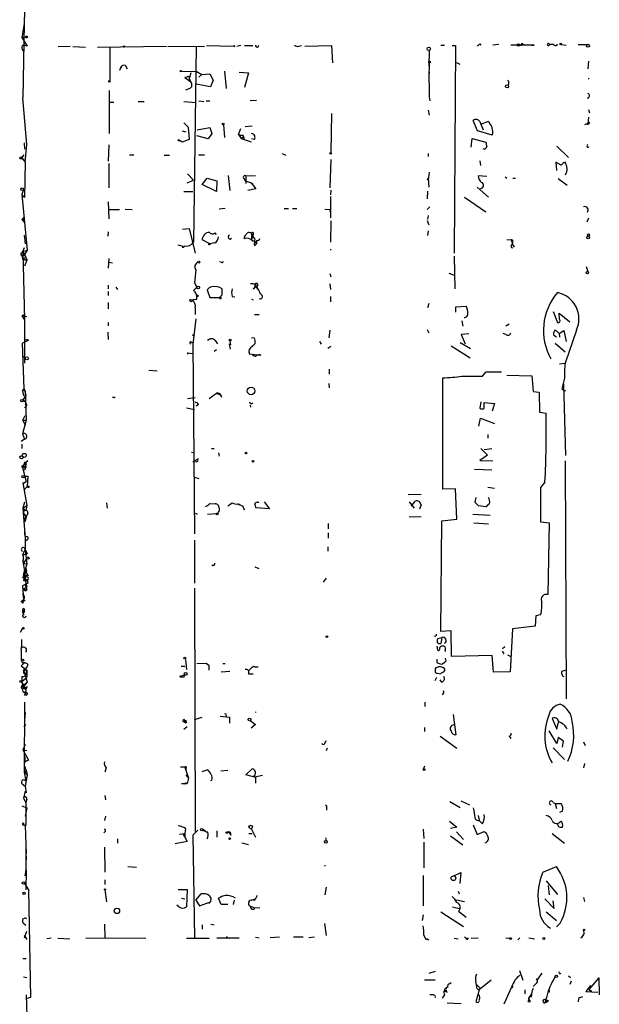
# Model space of a CAD drawing. Extents: x 5 to 43043, y 0 to 43374.
# Drawn here: x 13 to 103, y 42749 to 42903 of the extents above; entities that cross this region are included whole.
import ezdxf

# ---------------------------------------------------------------- set-up
doc = ezdxf.new("R2010")
doc.units = 0
doc.header["$MEASUREMENT"] = 0
doc.layers.add('MAIN', color=5, linetype='CONTINUOUS')

msp = doc.modelspace()

# ---------------------------------------------------------------- linework, layer by layer
at = {"layer": 'MAIN'}
for p, q in [((13.6313, 42912.0947), (13.2927, 42902.2734)), ((13.2927, 42902.2734), (12.954, 42900.1567)), ((13.2927, 42902.2734), (13.1233, 42890.7587)), ((12.954, 42900.1567), (13.5467, 42900.2414)), ((12.954, 42900.1567), (13.8007, 42898.802)), ((78.232, 42898.9714), (78.8247, 42898.9714)), ((84.328, 42899.1407), (84.4973, 42898.9714)), ((87.2913, 42899.056), (86.36, 42898.9714)), ((92.7947, 42898.9714), (89.154, 42898.9714)), ((90.5087, 42898.9714), (90.7627, 42898.9714)), ((92.456, 42898.9714), (92.7947, 42898.9714)), ((97.028, 42899.056), (97.79, 42898.9714)), ((99.6527, 42899.056), (101.092, 42899.056)), ((13.1233, 42898.1247), (13.3773, 42898.1247)), ((18.6267, 42898.7174), (20.4893, 42898.802)), ((20.9127, 42898.7174), (22.86, 42898.6327)), ((24.7227, 42898.6327), (35.4753, 42898.802)), ((26.67, 42898.548), (26.67, 42893.3834)), ((35.7293, 42898.7174), (41.402, 42898.802)), ((40.132, 42898.7174), (39.7087, 42868.2374)), ((41.7407, 42898.8867), (45.974, 42898.802)), ((47.0747, 42898.8867), (46.482, 42898.7174)), ((47.6673, 42898.8867), (48.9373, 42898.8867)), ((56.134, 42898.802), (56.5573, 42898.8867)), ((57.0653, 42898.802), (61.214, 42898.8867)), ((61.214, 42898.8867), (61.3833, 42896.1774)), ((76.454, 42898.1247), (76.3693, 42895.6694)), ((76.454, 42898.1247), (76.454, 42897.4474)), ((80.01, 42898.8867), (80.518, 42898.8867)), ((80.518, 42898.8867), (80.3487, 42866.544)), ((76.454, 42896.0927), (76.3693, 42893.8914)), ((80.6873, 42896.262), (81.1953, 42896.008)), ((101.2613, 42896.4314), (101.1767, 42895.246)), ((29.0407, 42895.8387), (29.3793, 42895.246)), ((37.846, 42894.992), (37.592, 42894.8227)), ((37.592, 42894.8227), (40.132, 42894.9074)), ((39.2853, 42894.6534), (39.0313, 42893.722)), ((40.132, 42894.9074), (40.9787, 42894.3994)), ((40.9787, 42894.3994), (40.5553, 42893.976)), ((40.9787, 42894.3994), (42.2487, 42894.484)), ((42.2487, 42894.484), (42.7567, 42893.468)), ((44.5347, 42894.9074), (44.7887, 42892.198)), ((46.8207, 42894.738), (48.26, 42894.6534)), ((48.26, 42894.6534), (47.6673, 42892.3674)), ((38.6927, 42893.976), (38.354, 42893.8914)), ((38.354, 42893.8914), (39.2853, 42893.214)), ((39.0313, 42893.722), (39.2853, 42893.214)), ((42.3333, 42892.452), (40.132, 42892.8754)), ((42.7567, 42893.468), (42.3333, 42892.452)), ((101.2613, 42893.8067), (101.2613, 42893.6374)), ((26.5853, 42891.8594), (26.5853, 42885.1707)), ((39.116, 42892.198), (38.4387, 42891.944)), ((76.454, 42892.6214), (76.454, 42891.944)), ((13.716, 42883.4774), (13.1233, 42890.7587)), ((26.67, 42890.0814), (27.2627, 42890.0814)), ((31.0727, 42890.166), (32.004, 42890.166)), ((38.1847, 42890.166), (40.0473, 42889.9967)), ((40.5553, 42890.2507), (41.3173, 42890.166)), ((41.656, 42890.2507), (42.2487, 42890.2507)), ((49.53, 42890.3354), (48.514, 42890.2507)), ((101.092, 42890.674), (101.346, 42890.7587)), ((61.214, 42888.3034), (61.1293, 42882.2074)), ((76.2847, 42888.8114), (76.454, 42888.0494)), ((101.2613, 42888.896), (101.4307, 42888.388)), ((38.1847, 42886.864), (38.862, 42886.1867)), ((83.9893, 42885.594), (83.312, 42887.2027)), ((84.328, 42887.0334), (84.4973, 42886.61)), ((84.4973, 42886.61), (85.598, 42887.0334)), ((101.092, 42886.61), (101.1767, 42886.864)), ((101.2613, 42887.7107), (101.1767, 42886.5254)), ((37.9307, 42885.594), (38.5233, 42885.4247)), ((38.862, 42886.1867), (39.0313, 42884.2394)), ((40.3013, 42885.7634), (42.2487, 42886.102)), ((42.5873, 42885.1707), (41.9947, 42884.324)), ((42.2487, 42886.102), (42.5873, 42885.1707)), ((44.3653, 42886.5254), (44.5347, 42884.578)), ((46.736, 42885.0014), (47.0747, 42885.9327)), ((47.752, 42886.2714), (48.8527, 42886.356)), ((86.2753, 42884.9167), (83.9893, 42885.594)), ((84.4973, 42886.61), (84.836, 42885.7634)), ((13.2927, 42883.7314), (13.3773, 42882.7154)), ((37.592, 42883.9854), (37.2533, 42884.07)), ((39.0313, 42884.2394), (37.9307, 42883.816)), ((41.9947, 42884.324), (40.2167, 42884.832)), ((46.736, 42885.0014), (47.1593, 42884.4087)), ((47.1593, 42884.4087), (47.498, 42884.6627)), ((47.1593, 42884.4087), (48.6833, 42883.9007)), ((47.3287, 42884.9167), (47.498, 42884.6627)), ((47.498, 42884.6627), (47.5827, 42884.2394)), ((49.1913, 42884.2394), (48.768, 42884.324)), ((82.9733, 42883.054), (83.1427, 42884.4087)), ((83.1427, 42884.4087), (85.2593, 42883.816)), ((13.462, 42880.6834), (13.716, 42883.4774)), ((26.5007, 42883.3927), (26.416, 42880.8527)), ((85.0053, 42882.7154), (84.836, 42882.8)), ((96.3507, 42883.2234), (98.1287, 42881.4454)), ((12.954, 42881.3607), (13.2927, 42881.8687)), ((12.954, 42881.3607), (13.462, 42880.6834)), ((13.462, 42880.6834), (13.3773, 42875.18)), ((29.718, 42881.8687), (30.3953, 42881.8687)), ((35.1367, 42881.784), (35.9833, 42881.784)), ((40.4707, 42881.8687), (41.402, 42881.8687)), ((53.5093, 42882.038), (54.102, 42881.784)), ((61.1293, 42881.1067), (60.96, 42876.704)), ((76.2847, 42882.038), (76.2847, 42881.6147)), ((84.328, 42880.9374), (84.4127, 42880.1754)), ((97.028, 42880.26), (96.1813, 42880.6834)), ((96.1813, 42880.6834), (96.266, 42879.4134)), ((26.5007, 42880.514), (26.5007, 42876.704)), ((76.454, 42879.1594), (76.2847, 42877.8894)), ((38.6927, 42877.466), (39.7087, 42877.8894)), ((38.7773, 42878.9054), (39.7087, 42877.8894)), ((41.0633, 42877.212), (41.8253, 42878.228)), ((41.8253, 42878.228), (43.3493, 42877.8047)), ((43.3493, 42877.8047), (43.2647, 42876.1114)), ((45.1273, 42878.6514), (45.3813, 42876.2807)), ((47.5827, 42878.1434), (47.752, 42877.8047)), ((47.752, 42877.8047), (48.6833, 42877.466)), ((47.8367, 42878.5667), (49.3607, 42878.6514)), ((47.8367, 42878.5667), (47.8367, 42877.3814)), ((48.6833, 42877.466), (49.022, 42877.2967)), ((48.6833, 42877.466), (49.4453, 42876.5347)), ((76.2, 42877.974), (76.2847, 42878.228)), ((76.2847, 42878.228), (76.3693, 42876.7887)), ((85.4287, 42878.482), (84.074, 42878.5667)), ((88.3073, 42878.3974), (88.5613, 42878.228)), ((89.4927, 42878.228), (89.916, 42878.228)), ((96.52, 42878.1434), (97.9593, 42877.1274)), ((13.208, 42876.45), (12.954, 42875.688)), ((38.1847, 42876.1114), (39.624, 42876.1114)), ((43.2647, 42876.1114), (41.0633, 42877.212)), ((49.4453, 42876.5347), (48.1753, 42876.2807)), ((61.1293, 42876.3654), (61.0447, 42875.6034)), ((76.2, 42876.196), (76.1153, 42875.0107)), ((83.9047, 42876.7887), (85.6827, 42875.2647)), ((12.954, 42875.688), (13.3773, 42875.18)), ((12.954, 42875.688), (13.8007, 42866.9674)), ((26.416, 42874.5027), (26.5007, 42871.878)), ((61.0447, 42875.3494), (61.0447, 42872.0474)), ((81.9573, 42875.2647), (85.2593, 42872.9787)), ((26.5853, 42873.3174), (28.194, 42873.3174)), ((29.0407, 42873.402), (30.1413, 42873.3174)), ((44.6193, 42873.4867), (43.688, 42873.402)), ((53.848, 42873.4867), (54.5253, 42873.4867)), ((55.118, 42873.4867), (55.7953, 42873.4867)), ((60.198, 42873.402), (60.96, 42873.3174)), ((60.96, 42873.3174), (61.0447, 42872.64)), ((76.5387, 42873.7407), (76.1153, 42873.3174)), ((12.954, 42871.7934), (13.2927, 42872.132)), ((12.954, 42871.7934), (13.2927, 42872.132)), ((13.1233, 42871.624), (12.954, 42871.7934)), ((12.954, 42871.7934), (13.3773, 42871.2854)), ((61.1293, 42871.5394), (61.0447, 42868.2374)), ((76.1153, 42871.624), (76.3693, 42870.9467)), ((76.2847, 42872.386), (76.2, 42871.7934)), ((101.2613, 42871.9627), (101.0073, 42871.37)), ((26.416, 42869.846), (26.3313, 42869.1687)), ((38.0153, 42870.2694), (39.0313, 42870.354)), ((39.0313, 42870.354), (39.9627, 42866.544)), ((76.2847, 42870.0154), (76.2, 42869.2534)), ((13.2927, 42869.338), (13.462, 42867.9834)), ((42.2487, 42867.9834), (41.0633, 42868.576)), ((43.0953, 42869.7614), (43.18, 42869.4227)), ((45.6353, 42868.83), (45.3813, 42868.6607)), ((48.768, 42869.592), (48.768, 42868.6607)), ((48.9373, 42869.1687), (48.768, 42868.6607)), ((49.022, 42869.5074), (48.9373, 42869.1687)), ((49.53, 42868.4914), (49.53, 42867.9834)), ((88.5613, 42868.6607), (89.2387, 42868.576)), ((12.954, 42866.544), (13.1233, 42866.798)), ((13.1233, 42866.798), (13.3773, 42867.3907)), ((13.1233, 42866.798), (13.8007, 42866.9674)), ((13.1233, 42866.798), (13.5467, 42865.9514)), ((13.1233, 42866.798), (13.3773, 42856.13)), ((13.8007, 42866.9674), (13.3773, 42866.29)), ((37.2533, 42867.814), (37.9307, 42867.6447)), ((43.0107, 42868.1527), (42.2487, 42867.9834)), ((49.1913, 42867.6447), (49.53, 42867.9834)), ((61.0447, 42867.1367), (61.0447, 42866.9674)), ((89.2387, 42867.6447), (89.408, 42867.8987)), ((89.408, 42868.2374), (89.408, 42867.8987)), ((13.0387, 42866.1207), (13.3773, 42866.29)), ((13.1233, 42865.528), (13.0387, 42866.1207)), ((13.5467, 42865.9514), (13.1233, 42865.528)), ((13.1233, 42865.528), (13.716, 42865.4434)), ((13.3773, 42866.29), (13.716, 42865.4434)), ((13.716, 42865.4434), (13.3773, 42864.512)), ((13.716, 42865.6127), (13.716, 42865.4434)), ((26.5007, 42865.6974), (26.416, 42864.1734)), ((44.0267, 42865.1047), (43.7727, 42865.1894)), ((80.3487, 42866.036), (80.4333, 42860.956)), ((26.5007, 42865.1047), (27.0933, 42865.02)), ((40.0473, 42863.9194), (39.878, 42861.8874)), ((100.9227, 42864.4274), (101.1767, 42863.6654)), ((60.96, 42863.3267), (61.1293, 42862.8187)), ((79.502, 42863.4114), (80.3487, 42863.0727)), ((26.416, 42861.5487), (26.416, 42860.956)), ((27.6013, 42861.21), (27.8553, 42860.8714)), ((39.7087, 42860.702), (40.2167, 42861.21)), ((39.878, 42861.8874), (40.2167, 42861.21)), ((41.8253, 42860.7867), (42.2487, 42859.6014)), ((44.196, 42860.0247), (44.196, 42860.956)), ((49.276, 42861.718), (49.6147, 42860.956)), ((49.3607, 42861.6334), (49.4453, 42861.2947)), ((60.96, 42861.718), (61.0447, 42860.8714)), ((26.416, 42860.5327), (26.416, 42859.94)), ((39.0313, 42859.2627), (40.2167, 42859.3474)), ((39.4547, 42859.178), (39.0313, 42859.2627)), ((39.878, 42860.5327), (40.2167, 42859.94)), ((40.2167, 42859.3474), (40.2167, 42859.94)), ((42.2487, 42859.6014), (43.7727, 42859.6014)), ((44.196, 42860.0247), (43.7727, 42859.6014)), ((43.8573, 42859.686), (44.196, 42860.0247)), ((45.72, 42859.7707), (46.1433, 42859.686)), ((48.768, 42859.3474), (49.022, 42859.2627)), ((61.0447, 42859.7707), (61.0447, 42858.924)), ((26.416, 42858.8394), (26.416, 42857.8234)), ((39.9627, 42857.9927), (39.9627, 42856.9767)), ((76.3693, 42858.67), (76.2, 42857.9927)), ((80.6027, 42858.162), (82.2113, 42858.2467)), ((80.6027, 42857.3154), (80.6027, 42858.162)), ((13.3773, 42856.9767), (12.954, 42856.7227)), ((12.954, 42856.7227), (13.716, 42856.638)), ((12.954, 42856.7227), (13.3773, 42856.13)), ((13.3773, 42856.9767), (13.3773, 42852.828)), ((40.0473, 42856.2994), (39.624, 42852.32)), ((49.1913, 42856.9767), (49.9533, 42856.9767)), ((81.534, 42855.9607), (81.7033, 42855.114)), ((95.758, 42857.4), (96.4353, 42855.7067)), ((96.774, 42856.2147), (96.6893, 42857.146)), ((96.6893, 42857.146), (98.3827, 42855.7914)), ((26.416, 42855.7067), (26.416, 42855.1987)), ((60.96, 42854.5214), (60.7907, 42853.336)), ((76.1153, 42854.606), (76.3693, 42854.098)), ((88.9, 42855.4527), (88.392, 42855.114)), ((96.6893, 42854.0134), (97.4513, 42854.4367)), ((97.4513, 42854.4367), (97.79, 42852.7434)), ((99.3987, 42854.5214), (97.6207, 42849.3567)), ((26.3313, 42854.1827), (26.416, 42853.082)), ((39.5393, 42853.844), (39.878, 42853.59)), ((42.3333, 42853.1667), (41.91, 42852.9127)), ((43.0953, 42852.9127), (43.434, 42852.4047)), ((49.276, 42852.9127), (49.276, 42852.4047)), ((82.6347, 42853.9287), (81.4493, 42853.844)), ((81.4493, 42853.844), (82.042, 42852.4047)), ((88.392, 42853.844), (87.9687, 42854.0134)), ((96.266, 42853.4207), (95.8427, 42853.6747)), ((96.6893, 42854.0134), (96.774, 42853.4207)), ((13.2927, 42845.3774), (13.0387, 42852.4894)), ((13.3773, 42852.828), (13.3773, 42849.3567)), ((39.37, 42852.6587), (39.624, 42852.574)), ((39.624, 42852.32), (39.878, 42822.7714)), ((42.926, 42851.2194), (43.2647, 42851.4734)), ((45.466, 42851.558), (45.2967, 42852.4047)), ((45.2967, 42852.4047), (45.466, 42852.2354)), ((45.3813, 42852.828), (45.466, 42852.2354)), ((49.276, 42852.4047), (48.768, 42851.8967)), ((48.8527, 42851.9814), (49.276, 42852.4047)), ((59.3513, 42852.7434), (59.6053, 42852.32)), ((61.1293, 42851.9814), (60.6213, 42851.6427)), ((79.8407, 42852.066), (82.804, 42850.2034)), ((81.28, 42852.574), (82.8887, 42851.6427)), ((96.0967, 42852.4894), (97.6207, 42851.1347)), ((13.0387, 42850.4574), (13.5467, 42850.288)), ((13.0387, 42850.4574), (13.5467, 42850.288)), ((38.6927, 42850.9654), (39.624, 42850.8807)), ((38.6927, 42850.9654), (38.862, 42850.796)), ((38.6927, 42850.9654), (38.862, 42850.796)), ((48.8527, 42850.7114), (48.4293, 42850.796)), ((50.1227, 42850.542), (48.8527, 42850.7114)), ((50.038, 42850.7114), (50.1227, 42850.542)), ((60.8753, 42848.4254), (60.8753, 42847.6634)), ((96.774, 42849.272), (97.6207, 42849.3567)), ((32.766, 42848.256), (34.036, 42848.1714)), ((78.5707, 42829.714), (78.5707, 42847.0707)), ((84.7513, 42847.3247), (85.344, 42848.002)), ((85.344, 42848.002), (87.7147, 42848.002)), ((88.5613, 42847.494), (92.456, 42847.4094)), ((92.456, 42847.4094), (92.6253, 42844.954)), ((13.2927, 42845.3774), (13.0387, 42845.0387)), ((13.0387, 42845.0387), (13.2927, 42845.3774)), ((13.2927, 42845.3774), (13.5467, 42844.3614)), ((60.7907, 42846.224), (60.8753, 42845.5467)), ((97.1127, 42845.2927), (97.7053, 42845.0387)), ((97.3667, 42846.1394), (97.7053, 42834.9634)), ((13.0387, 42845.0387), (13.208, 42844.2767)), ((13.5467, 42844.3614), (13.1233, 42843.5994)), ((13.462, 42845.0387), (13.6313, 42840.4667)), ((38.7773, 42843.8534), (39.9627, 42844.0227)), ((42.164, 42843.8534), (43.2647, 42844.7)), ((43.2647, 42844.7), (43.942, 42844.3614)), ((44.1113, 42844.0227), (43.942, 42844.3614)), ((92.6253, 42844.954), (93.5567, 42844.8694)), ((93.5567, 42844.8694), (93.6413, 42841.7367)), ((13.1233, 42843.5994), (13.3773, 42843.5147)), ((13.1233, 42843.5994), (13.3773, 42843.5147)), ((13.716, 42842.8374), (13.3773, 42842.414)), ((38.608, 42842.414), (39.878, 42842.16)), ((40.4707, 42842.922), (40.132, 42842.668)), ((48.514, 42842.8374), (48.5987, 42842.4987)), ((84.4973, 42843.3454), (84.328, 42842.3294)), ((85.0053, 42842.3294), (85.0053, 42843.2607)), ((85.0053, 42843.2607), (86.614, 42843.0914)), ((86.614, 42843.0914), (86.2753, 42841.906)), ((13.1233, 42840.4667), (13.462, 42841.2287)), ((84.1587, 42839.5354), (84.4127, 42840.8054)), ((84.4127, 42840.8054), (86.614, 42839.9587)), ((93.6413, 42841.7367), (94.6573, 42841.5674)), ((13.6313, 42840.4667), (13.0387, 42838.35)), ((13.1233, 42840.4667), (13.6313, 42840.4667)), ((13.1233, 42840.4667), (13.462, 42839.7047)), ((13.0387, 42838.35), (13.3773, 42837.5034)), ((85.598, 42838.2654), (85.598, 42837.6727)), ((13.3773, 42837.5034), (12.8693, 42837.1647)), ((12.954, 42836.7414), (12.954, 42836.064)), ((42.5027, 42836.064), (42.926, 42836.064)), ((84.4973, 42836.064), (85.5133, 42835.048)), ((85.0053, 42835.8947), (86.1907, 42836.064)), ((39.37, 42835.4714), (39.878, 42835.3867)), ((43.6033, 42835.3867), (43.688, 42834.8787)), ((85.5133, 42835.048), (84.328, 42834.2014)), ((13.2927, 42833.6934), (13.0387, 42833.1007)), ((13.0387, 42833.1007), (13.462, 42833.27)), ((13.0387, 42833.1007), (13.6313, 42830.8994)), ((13.1233, 42833.3547), (13.462, 42833.27)), ((13.8853, 42834.1167), (13.2927, 42833.6934)), ((13.462, 42833.27), (13.3773, 42832.6774)), ((13.5467, 42833.1007), (13.3773, 42832.6774)), ((13.6313, 42833.6934), (13.462, 42833.27)), ((40.4707, 42834.4554), (39.624, 42833.9474)), ((40.0473, 42834.032), (39.878, 42834.1167)), ((84.328, 42834.2014), (86.36, 42834.1167)), ((97.6207, 42834.1167), (97.79, 42797.0327)), ((13.2927, 42831.746), (13.8853, 42831.746)), ((13.8853, 42831.746), (13.8007, 42830.1374)), ((39.878, 42831.5767), (40.5553, 42831.4074)), ((83.4813, 42832.8467), (86.1907, 42832.762)), ((13.208, 42830.6454), (13.1233, 42830.73)), ((13.1233, 42830.73), (13.716, 42827.174)), ((13.208, 42830.6454), (13.6313, 42830.8994)), ((13.8007, 42830.1374), (13.2927, 42829.6294)), ((85.598, 42830.0527), (86.614, 42829.8834)), ((94.488, 42830.8147), (93.8107, 42829.968)), ((93.8107, 42829.968), (93.8107, 42824.634)), ((73.152, 42828.8674), (75.184, 42828.952)), ((80.518, 42829.7987), (78.5707, 42829.714)), ((80.772, 42825.0574), (80.518, 42829.7987)), ((83.7353, 42828.444), (83.566, 42827.682)), ((13.3773, 42827.682), (13.1233, 42826.7507)), ((13.1233, 42826.7507), (13.716, 42827.174)), ((13.716, 42827.174), (13.5467, 42826.412)), ((26.162, 42827.5974), (26.2467, 42826.7507)), ((42.2487, 42827.5127), (43.0953, 42827.428)), ((46.736, 42827.428), (46.99, 42827.2587)), ((47.4133, 42827.0894), (47.5827, 42826.4967)), ((51.562, 42826.666), (49.4453, 42826.8354)), ((49.6147, 42827.682), (49.8687, 42827.682)), ((50.7153, 42827.7667), (51.562, 42826.666)), ((73.3213, 42827.7667), (74.0833, 42826.7507)), ((73.66, 42827.0894), (74.2527, 42827.8514)), ((75.184, 42827.2587), (74.93, 42826.5814)), ((84.074, 42827.174), (85.344, 42827.0047)), ((13.1233, 42826.7507), (13.5467, 42826.412)), ((13.1233, 42826.7507), (13.5467, 42826.412)), ((13.1233, 42826.7507), (13.462, 42822.0094)), ((13.208, 42825.9887), (13.6313, 42825.396)), ((13.2927, 42824.9727), (13.6313, 42825.396)), ((13.6313, 42825.396), (13.462, 42824.7187)), ((13.8853, 42825.9887), (13.6313, 42825.396)), ((39.9627, 42825.9887), (40.3013, 42825.8194)), ((41.91, 42825.8194), (43.2647, 42825.904)), ((73.3213, 42825.396), (75.184, 42825.4807)), ((83.2273, 42825.8194), (85.9367, 42825.65)), ((13.2927, 42824.9727), (13.462, 42824.7187)), ((13.2927, 42824.634), (13.462, 42824.7187)), ((60.706, 42824.38), (60.706, 42823.5334)), ((78.232, 42807.5314), (78.4013, 42824.8034)), ((78.4013, 42824.8034), (80.772, 42825.0574)), ((83.3967, 42824.4647), (85.6827, 42824.2954)), ((93.8107, 42824.634), (95.1653, 42824.4647)), ((95.1653, 42824.4647), (94.9113, 42813.2887)), ((13.3773, 42823.7027), (13.3773, 42822.602)), ((60.706, 42822.9407), (60.706, 42822.094)), ((13.462, 42822.0094), (13.462, 42820.316)), ((13.8007, 42821.84), (13.462, 42821.586)), ((39.878, 42821.7554), (39.878, 42815.0667)), ((60.6213, 42820.7394), (60.6213, 42820.062)), ((13.1233, 42819.4694), (13.462, 42820.316)), ((13.1233, 42819.4694), (13.8007, 42819.6387)), ((13.462, 42820.316), (13.8007, 42819.6387)), ((13.462, 42820.316), (13.716, 42818.03)), ((13.716, 42818.9614), (13.208, 42818.1994)), ((13.208, 42818.1994), (13.716, 42818.03)), ((13.716, 42818.03), (13.208, 42816.506)), ((49.276, 42817.6067), (49.8687, 42817.3527)), ((13.3773, 42817.1834), (13.1233, 42815.9134)), ((13.6313, 42817.3527), (13.208, 42815.49)), ((13.208, 42816.506), (13.6313, 42816.8447)), ((13.208, 42816.506), (13.716, 42814.474)), ((13.2927, 42817.268), (13.6313, 42817.3527)), ((13.462, 42817.014), (13.3773, 42817.1834)), ((13.8853, 42815.0667), (13.0387, 42814.6434)), ((13.0387, 42814.6434), (13.208, 42812.5267)), ((13.208, 42815.49), (13.8007, 42815.49)), ((13.462, 42814.8127), (13.716, 42814.0507)), ((13.8007, 42815.5747), (13.8853, 42815.0667)), ((59.944, 42815.236), (60.452, 42815.8287)), ((13.208, 42814.1354), (13.716, 42814.474)), ((13.208, 42814.1354), (13.716, 42814.0507)), ((13.462, 42813.8814), (13.716, 42814.0507)), ((39.878, 42814.3047), (39.9627, 42776.374)), ((12.8693, 42812.188), (13.208, 42812.5267)), ((13.1233, 42811.934), (12.8693, 42812.188)), ((13.208, 42812.5267), (13.462, 42812.2727)), ((13.1233, 42810.918), (13.3773, 42810.8334)), ((13.1233, 42810.4947), (13.1233, 42810.918)), ((13.1233, 42810.918), (13.208, 42810.0714)), ((13.1233, 42810.4947), (13.208, 42810.0714)), ((13.1233, 42810.41), (13.208, 42810.0714)), ((13.2927, 42811.0874), (13.3773, 42810.8334)), ((93.0487, 42809.9867), (92.964, 42808.378)), ((93.8107, 42810.156), (93.0487, 42809.9867)), ((92.964, 42808.378), (89.408, 42807.9547)), ((13.0387, 42808.0394), (12.7, 42807.362)), ((79.8407, 42807.616), (78.232, 42807.5314)), ((79.9253, 42803.6367), (79.8407, 42807.616)), ((89.408, 42807.9547), (89.0693, 42801.266)), ((77.8087, 42806.4307), (78.4013, 42806.6)), ((78.4013, 42806.6), (78.232, 42805.6687)), ((77.6393, 42805.2454), (77.724, 42804.6527)), ((78.9093, 42804.568), (78.9093, 42804.3987)), ((86.2753, 42803.806), (79.9253, 42803.6367)), ((86.4447, 42801.1814), (86.2753, 42803.806)), ((87.7993, 42804.4834), (88.0533, 42804.06)), ((88.2227, 42805.1607), (87.884, 42804.822)), ((88.646, 42803.8907), (89.154, 42803.6367)), ((12.8693, 42803.1287), (13.0387, 42802.6207)), ((13.2927, 42802.6207), (12.8693, 42802.1974)), ((38.4387, 42803.1287), (38.608, 42801.6047)), ((40.2167, 42802.536), (41.656, 42802.6207)), ((41.656, 42802.6207), (42.0793, 42802.282)), ((41.656, 42802.6207), (42.0793, 42802.282)), ((42.0793, 42802.282), (42.0793, 42801.52)), ((44.2807, 42802.536), (44.6193, 42802.536)), ((77.6393, 42803.2134), (77.6393, 42802.7054)), ((79.0787, 42802.9594), (78.994, 42803.3827)), ((12.8693, 42802.1974), (13.716, 42801.52)), ((13.208, 42801.012), (13.716, 42801.0967)), ((13.2927, 42801.266), (13.8007, 42799.6574)), ((13.5467, 42801.52), (13.716, 42801.0967)), ((13.716, 42801.52), (13.716, 42801.0967)), ((37.592, 42800.5887), (38.354, 42800.758)), ((37.7613, 42802.1127), (38.354, 42802.1127)), ((44.0267, 42801.266), (45.3813, 42801.3507)), ((48.26, 42800.9274), (49.022, 42800.9274)), ((48.5987, 42801.6894), (48.3447, 42801.4354)), ((48.5987, 42801.6894), (48.3447, 42801.4354)), ((49.276, 42802.028), (49.784, 42802.028)), ((77.724, 42801.012), (78.232, 42800.9274)), ((89.0693, 42801.266), (86.4447, 42801.1814)), ((97.1127, 42801.3507), (97.7053, 42801.52)), ((12.954, 42800.504), (12.954, 42799.742)), ((12.954, 42799.742), (13.5467, 42800.25)), ((13.208, 42799.234), (12.954, 42799.742)), ((13.8007, 42799.6574), (12.954, 42798.6414)), ((13.208, 42799.1494), (13.5467, 42799.488)), ((13.716, 42800.4194), (13.3773, 42800.5887)), ((37.592, 42800.5887), (37.6767, 42800.4194)), ((37.592, 42800.5887), (37.6767, 42800.4194)), ((38.1847, 42800.4194), (37.6767, 42800.4194)), ((77.3853, 42799.9114), (77.6393, 42800.4194)), ((78.4013, 42799.6574), (78.1473, 42799.996)), ((12.954, 42798.6414), (13.3773, 42798.726)), ((13.8007, 42798.8954), (13.3773, 42798.726)), ((13.462, 42798.1334), (13.3773, 42797.6254)), ((13.462, 42798.0487), (13.3773, 42797.6254)), ((13.6313, 42797.6254), (13.3773, 42797.6254)), ((13.462, 42798.1334), (13.8007, 42797.964)), ((13.6313, 42797.964), (13.8007, 42797.964)), ((13.3773, 42796.5247), (13.2927, 42785.6027)), ((75.7767, 42796.5247), (75.7767, 42795.8474)), ((13.462, 42794.916), (13.3773, 42793.7307)), ((80.1793, 42794.5774), (80.6027, 42791.4447)), ((13.2927, 42792.63), (13.5467, 42793.0534)), ((38.1847, 42793.4767), (38.354, 42793.5614)), ((38.1847, 42793.4767), (38.5233, 42793.3074)), ((38.354, 42793.5614), (38.5233, 42793.3074)), ((39.878, 42793.8154), (41.0633, 42794.154)), ((43.8573, 42794.3234), (45.2967, 42794.154)), ((44.7887, 42794.408), (44.704, 42794.2387)), ((45.2967, 42794.154), (45.2967, 42793.2227)), ((48.514, 42793.646), (49.3607, 42793.0534)), ((49.3607, 42793.0534), (48.6833, 42792.4607)), ((95.5887, 42793.9847), (96.3507, 42792.2914)), ((96.3507, 42792.2914), (96.6047, 42793.392)), ((38.1847, 42792.2914), (38.6927, 42792.7147)), ((75.692, 42792.5454), (75.692, 42791.9527)), ((96.3507, 42790.09), (95.1653, 42792.0374)), ((60.198, 42790.09), (60.3673, 42790.5134)), ((78.1473, 42791.1907), (80.772, 42789.328)), ((88.9, 42791.1907), (89.154, 42790.852)), ((96.52, 42791.0214), (96.3507, 42790.09)), ((97.3667, 42790.4287), (96.52, 42791.0214)), ((97.1973, 42789.4974), (97.3667, 42790.4287)), ((100.4993, 42790.344), (100.7533, 42789.7514)), ((13.462, 42789.9207), (13.1233, 42789.074)), ((13.1233, 42789.074), (13.716, 42788.9894)), ((13.1233, 42789.074), (13.97, 42787.4654)), ((60.5367, 42789.328), (60.3673, 42788.9047)), ((95.758, 42789.4127), (97.536, 42787.55)), ((13.462, 42787.2114), (13.462, 42787.9734)), ((13.97, 42787.4654), (13.6313, 42787.296)), ((100.6687, 42786.9574), (100.4993, 42786.28)), ((13.2927, 42785.6027), (13.6313, 42785.8567)), ((13.462, 42785.518), (13.2927, 42785.6027)), ((13.2927, 42785.6027), (13.8007, 42785.1794)), ((13.2927, 42785.6027), (13.5467, 42784.248)), ((13.3773, 42786.534), (13.6313, 42785.8567)), ((13.6313, 42785.8567), (13.8007, 42785.1794)), ((26.0773, 42786.28), (25.908, 42785.6027)), ((38.1, 42786.3647), (37.6767, 42786.3647)), ((38.354, 42786.3647), (38.9467, 42784.6714)), ((38.5233, 42786.1954), (38.5233, 42785.9414)), ((41.0633, 42785.6874), (41.8253, 42785.9414)), ((45.0427, 42785.8567), (43.942, 42785.772)), ((47.8367, 42785.1794), (48.8527, 42786.1107)), ((75.692, 42786.534), (75.5227, 42786.026)), ((13.8007, 42785.1794), (13.462, 42783.4014)), ((37.846, 42783.8247), (38.6927, 42783.8247)), ((38.5233, 42785.1794), (38.9467, 42784.6714)), ((38.9467, 42784.6714), (38.6927, 42783.8247)), ((42.5873, 42784.3327), (42.3333, 42784.248)), ((49.4453, 42784.756), (47.8367, 42785.1794)), ((50.4613, 42785.0947), (49.276, 42784.8407)), ((49.4453, 42783.9094), (49.4453, 42784.756)), ((13.0387, 42783.74), (13.462, 42783.4014)), ((13.462, 42782.6394), (13.208, 42781.5387)), ((13.462, 42783.4014), (13.6313, 42782.3854)), ((13.6313, 42782.3854), (13.462, 42782.6394)), ((13.208, 42781.5387), (13.5467, 42780.8614)), ((13.716, 42781.3694), (13.5467, 42780.8614)), ((13.5467, 42780.8614), (13.5467, 42777.3054)), ((25.908, 42781.962), (25.9927, 42781.2847)), ((79.6713, 42781.0307), (81.28, 42780.0994)), ((81.3647, 42781.1154), (82.7193, 42780.5227)), ((95.758, 42780.8614), (96.0967, 42780.692)), ((12.954, 42780.3534), (13.716, 42780.0147)), ((13.716, 42780.0147), (13.462, 42778.7447)), ((60.452, 42780.0994), (60.452, 42779.676)), ((96.0967, 42780.692), (96.266, 42779.93)), ((96.0967, 42780.692), (97.028, 42780.692)), ((97.1973, 42779.5067), (96.774, 42779.3374)), ((25.9927, 42778.7447), (25.8233, 42778.0674)), ((79.5867, 42777.9827), (80.772, 42777.0514)), ((84.074, 42778.8294), (84.2433, 42778.0674)), ((84.7513, 42777.5594), (84.2433, 42778.0674)), ((13.2927, 42777.39), (13.462, 42777.3054)), ((13.462, 42777.3054), (13.6313, 42772.9027)), ((25.908, 42776.2894), (25.7387, 42776.12)), ((38.4387, 42776.7974), (38.354, 42776.0354)), ((40.386, 42776.5434), (39.624, 42775.7814)), ((41.148, 42776.7127), (41.5713, 42776.4587)), ((43.3493, 42776.4587), (43.3493, 42775.4427)), ((45.212, 42776.2894), (44.704, 42776.2047)), ((45.5507, 42775.7814), (45.212, 42776.2894)), ((48.6833, 42776.7974), (49.3607, 42775.4427)), ((75.5227, 42776.7127), (75.6073, 42775.2734)), ((80.772, 42777.0514), (79.756, 42776.7974)), ((80.6873, 42776.2894), (81.788, 42775.104)), ((83.312, 42777.39), (83.9047, 42775.866)), ((83.9047, 42775.866), (85.0053, 42776.374)), ((27.8553, 42775.1887), (27.8553, 42774.5114)), ((38.6927, 42774.7654), (36.83, 42774.4267)), ((37.5073, 42775.9507), (38.354, 42776.0354)), ((38.1847, 42775.6967), (38.354, 42775.4427)), ((38.354, 42776.0354), (38.354, 42775.4427)), ((38.354, 42775.4427), (38.6927, 42774.7654)), ((39.624, 42775.7814), (39.878, 42759.7794)), ((48.3447, 42776.0354), (48.8527, 42776.0354)), ((60.2827, 42775.358), (60.3673, 42774.9347)), ((75.6073, 42774.6807), (75.6073, 42770.7014)), ((79.756, 42775.6967), (81.7033, 42774.2574)), ((95.5887, 42776.0354), (97.536, 42774.5114)), ((13.5467, 42773.1567), (13.6313, 42771.8867)), ((13.6313, 42770.3627), (13.6313, 42774.342)), ((25.8233, 42773.9187), (25.908, 42770.024)), ((47.244, 42774.596), (48.26, 42774.342)), ((13.462, 42769.4314), (13.6313, 42770.3627)), ((13.6313, 42770.3627), (13.5467, 42767.23)), ((29.464, 42770.8707), (30.8187, 42770.786)), ((60.198, 42771.1247), (60.198, 42770.9554)), ((94.1493, 42770.024), (96.266, 42770.8707)), ((25.908, 42768.8387), (25.908, 42768.0767)), ((75.5227, 42769.516), (75.5227, 42764.7747)), ((80.264, 42769.4314), (81.3647, 42769.9394)), ((81.3647, 42769.9394), (81.1953, 42768.246)), ((94.6573, 42768.6694), (96.4353, 42766.5527)), ((13.3773, 42768.246), (13.6313, 42768.0767)), ((13.3773, 42768.246), (13.97, 42767.23)), ((13.97, 42767.23), (14.3087, 42750.466)), ((25.908, 42767.23), (26.162, 42765.3674)), ((37.338, 42767.3147), (38.6927, 42767.3147)), ((38.6927, 42767.3147), (38.608, 42764.6054)), ((60.3673, 42767.6534), (60.198, 42766.468)), ((80.9413, 42767.0607), (81.1107, 42766.6374)), ((94.996, 42767.9074), (95.1653, 42766.468)), ((37.846, 42765.96), (38.354, 42765.8754)), ((40.0473, 42765.6214), (40.894, 42766.6374)), ((40.0473, 42765.6214), (40.64, 42764.7747)), ((42.164, 42766.3834), (42.418, 42765.96)), ((42.418, 42765.96), (42.3333, 42765.3674)), ((44.0267, 42764.944), (43.6033, 42765.96)), ((46.0587, 42765.6214), (45.8893, 42764.944)), ((48.6833, 42765.6214), (49.3607, 42765.8754)), ((49.276, 42765.6214), (49.022, 42765.6214)), ((49.6147, 42766.3834), (49.3607, 42765.8754)), ((75.5227, 42766.6374), (75.5227, 42766.2987)), ((75.5227, 42766.6374), (75.5227, 42766.2987)), ((80.6873, 42765.706), (81.9573, 42765.452)), ((94.488, 42765.8754), (95.9273, 42764.3514)), ((95.9273, 42764.3514), (95.758, 42765.5367)), ((100.4993, 42766.0447), (100.6687, 42765.452)), ((37.4227, 42764.6054), (37.084, 42764.8594)), ((40.64, 42764.7747), (42.3333, 42765.3674)), ((42.3333, 42765.3674), (42.0793, 42765.1134)), ((45.0427, 42764.944), (44.0267, 42764.944)), ((48.5987, 42764.69), (49.1067, 42764.5207)), ((49.276, 42764.5207), (50.038, 42764.436)), ((80.0947, 42764.6054), (81.1107, 42764.3514)), ((81.026, 42763.928), (82.2113, 42762.9967)), ((75.5227, 42763.3354), (75.3533, 42762.4887)), ((78.232, 42763.8434), (81.788, 42761.5574)), ((94.6573, 42763.8434), (96.266, 42762.4887)), ((13.208, 42762.0654), (13.5467, 42761.7267)), ((13.3773, 42759.7794), (13.716, 42760.7954)), ((25.8233, 42761.896), (25.908, 42759.6947)), ((41.0633, 42761.8114), (41.0633, 42761.134)), ((42.418, 42761.896), (42.926, 42761.8114)), ((60.1133, 42761.9807), (60.3673, 42760.118)), ((96.8587, 42762.0654), (96.266, 42761.4727)), ((13.2927, 42760.2027), (13.716, 42759.5254)), ((17.526, 42759.6947), (16.8487, 42759.61)), ((18.542, 42759.6947), (20.4047, 42759.61)), ((22.9447, 42759.7794), (32.258, 42759.6947)), ((38.608, 42759.6947), (42.164, 42759.6947)), ((43.3493, 42759.7794), (46.8207, 42759.7794)), ((45.0427, 42759.7794), (45.2967, 42759.6947)), ((49.3607, 42759.864), (49.9533, 42759.7794)), ((53.086, 42759.864), (51.6467, 42759.7794)), ((56.8113, 42759.864), (55.2873, 42759.864)), ((58.5893, 42759.864), (57.658, 42759.7794)), ((75.6073, 42760.2027), (75.8613, 42759.61)), ((75.8613, 42759.61), (76.3693, 42759.4407)), ((76.2, 42759.61), (76.2, 42759.4407)), ((80.3487, 42759.6947), (80.9413, 42759.61)), ((82.3807, 42759.4407), (82.55, 42759.7794)), ((82.9733, 42759.6947), (84.074, 42759.7794)), ((88.392, 42759.7794), (88.9847, 42759.6947)), ((90.5933, 42759.7794), (90.2547, 42759.4407)), ((91.948, 42759.7794), (92.8793, 42759.61)), ((100.076, 42759.7794), (100.2453, 42759.9487)), ((100.076, 42759.7794), (100.2453, 42759.9487)), ((13.1233, 42756.562), (13.6313, 42756.562)), ((90.5087, 42754.6994), (91.0167, 42753.1754)), ((13.208, 42753.6834), (13.716, 42753.5987)), ((77.3853, 42753.1754), (75.692, 42753.1754)), ((77.3853, 42754.53), (76.3693, 42754.1914)), ((86.106, 42753.1754), (84.2433, 42751.6514)), ((93.1333, 42753.3447), (93.3027, 42753.3447)), ((93.3027, 42753.3447), (93.218, 42752.752)), ((93.98, 42754.276), (93.3027, 42753.3447)), ((98.1287, 42753.8527), (98.4673, 42753.5987)), ((102.87, 42753.514), (101.346, 42751.736)), ((102.7007, 42753.26), (102.87, 42753.514)), ((102.87, 42753.514), (102.9547, 42750.8894)), ((78.9093, 42751.3974), (79.0787, 42751.6514)), ((79.8407, 42752.752), (79.6713, 42752.5827)), ((84.2433, 42751.6514), (83.7353, 42749.7887)), ((83.82, 42752.498), (84.4973, 42751.8207)), ((83.9047, 42751.8207), (84.2433, 42751.6514)), ((89.3233, 42752.1594), (88.0533, 42749.45)), ((89.3233, 42752.3287), (89.3233, 42751.99)), ((89.4927, 42752.1594), (89.3233, 42751.99)), ((91.3553, 42751.6514), (91.3553, 42751.0587)), ((92.5407, 42751.5667), (92.71, 42751.9054)), ((93.218, 42752.752), (92.6253, 42752.1594)), ((98.552, 42753.006), (98.3827, 42752.498)), ((101.6, 42752.3287), (100.838, 42751.3974)), ((101.346, 42751.736), (101.6847, 42751.3127)), ((13.6313, 42750.8894), (14.3087, 42726.336)), ((14.3087, 42750.466), (13.716, 42750.2967)), ((77.3007, 42750.8047), (77.3853, 42750.466)), ((78.8247, 42750.8894), (78.486, 42750.3814)), ((79.248, 42751.3127), (78.9093, 42751.3974)), ((91.948, 42750.3814), (92.456, 42751.0587)), ((91.948, 42750.3814), (92.0327, 42750.0427)), ((91.948, 42750.3814), (92.0327, 42750.0427)), ((94.742, 42750.466), (94.488, 42749.6194)), ((94.5727, 42750.1274), (94.8267, 42749.7887)), ((94.996, 42750.0427), (94.8267, 42749.7887)), ((95.1653, 42751.3127), (94.996, 42751.3127)), ((99.7373, 42750.2967), (99.6527, 42749.7887)), ((100.838, 42751.3974), (102.7007, 42751.3127)), ((101.6847, 42751.5667), (101.6847, 42751.3127)), ((79.248, 42749.6194), (81.4493, 42749.5347)), ((94.488, 42749.6194), (94.8267, 42749.7887))]:
    msp.add_line(p, q, dxfattribs=at)
for centre, radius in [((13.6948, 42900.2203), 0.1496), ((90.3393, 42898.9714), 0.1693), ((96.9433, 42899.1407), 0.1197), ((101.2048, 42898.8585), 0.2275), ((28.8925, 42898.7174), 0.1058), ((46.0586, 42898.8021), 0.0846), ((76.3693, 42898.3788), 0.2677), ((76.4963, 42896.3044), 0.1338), ((26.5853, 42893.2987), 0.1197), ((88.5824, 42892.5156), 0.2413), ((44.3229, 42886.6524), 0.1338), ((101.3036, 42886.8218), 0.1338), ((61.087, 42882.0804), 0.1338), ((12.7846, 42881.3607), 0.1693), ((12.9963, 42876.4924), 0.2158), ((101.219, 42868.9571), 0.2158), ((101.2613, 42869.3381), 0.1693), ((42.1851, 42867.8987), 0.1058), ((40.5271, 42865.1047), 0.1411), ((101.092, 42863.4961), 0.1893), ((40.4283, 42861.1677), 0.2158), ((39.3417, 42859.0934), 0.1411), ((40.3013, 42859.8554), 0.1197), ((45.4024, 42852.9763), 0.1496), ((13.716, 42850.1188), 0.2394), ((48.6833, 42845.0387), 0.5986), ((12.9539, 42843.5147), 0.1893), ((12.8904, 42834.6882), 0.2413), ((13.3244, 42834.9952), 0.3085), ((47.8789, 42835.3444), 0.1338), ((48.9796, 42834.0744), 0.1338), ((13.1233, 42831.6755), 0.1834), ((13.9276, 42830.0951), 0.1338), ((43.3916, 42825.8618), 0.1338), ((13.8938, 42818.9699), 0.178), ((13.1797, 42808.0394), 0.1411), ((60.4943, 42806.7271), 0.1338), ((13.1051, 42803.0743), 0.1541), ((38.3539, 42803.3827), 0.1693), ((38.4809, 42800.9274), 0.2116), ((12.7846, 42799.7421), 0.1693), ((48.4293, 42793.8154), 0.1893), ((75.6496, 42785.9838), 0.1338), ((40.9786, 42776.6281), 0.1893), ((48.6127, 42777.0561), 0.2681), ((45.3389, 42775.2311), 0.1338), ((60.325, 42774.7443), 0.1951), ((13.2079, 42768.3307), 0.1893), ((80.2261, 42769.0623), 0.3673), ((25.9079, 42767.3147), 0.0846), ((13.2926, 42766.7221), 0.1693), ((27.7795, 42763.9744), 0.417), ((100.584, 42761.0071), 0.0946), ((89.1116, 42759.6524), 0.1338), ((94.2975, 42759.6736), 0.1496), ((96.2621, 42753.7565), 0.1809), ((92.0326, 42749.9016), 0.1411)]:
    msp.add_circle(centre, radius, dxfattribs=at)
for centre, radius, start, end in [((49.6147, 42898.9149), 0.2602, 167.459251, 12.540749), ((55.9224, 42899.3949), 0.6295, 222.282873, 289.640967), ((83.8624, 42899.4369), 0.5518, 274.396316, 327.536771), ((90.932, 42898.9926), 0.1706, 352.862488, 187.137512), ((95.0089, 42899.043), 0.172, 335.401669, 294.672773), ((95.3792, 42898.6732), 0.367, 125.652019, 144.426025), ((95.5463, 42898.1663), 0.8907, 64.674936, 115.325064), ((96.1511, 42899.1467), 0.2843, 218.071195, 358.790557), ((13.571, 42898.5601), 0.6245, 148.468229, 224.202024), ((13.2081, 42896.9406), 1.9535, 72.340474, 94.974822), ((29.0618, 42894.9709), 0.8681, 91.392836, 178.607164), ((81.4893, 42893.8067), 5.1207, 169.521318, 190.478682), ((38.862, 42893.8491), 0.2117, 323.103038, 143.14635), ((38.8398, 42892.7661), 0.6317, 295.928187, 45.153917), ((87.6927, 42891.9244), 11.2789, 175.163249, 188.53378), ((88.4025, 42893.0552), 0.4793, 313.224349, 59.464749), ((101.0391, 42891.0656), 0.3951, 277.693333, 69.620458), ((83.7565, 42886.7369), 0.6439, 27.420743, 133.659588), ((84.3803, 42885.477), 1.9762, 343.528484, 51.960999), ((48.7003, 42884.5781), 0.5965, 325.40144, 83.482652), ((100.9649, 42886.1448), 0.4823, 74.718831, 127.891655), ((37.1901, 42883.1815), 0.9752, 40.587913, 86.284406), ((47.1592, 42885.847), 0.9456, 243.413271, 280.325982), ((254.6924, 42925.8332), 174.5652, 193.927638, 194.156789), ((84.7089, 42883.4353), 0.7785, 292.378134, 337.605454), ((101.19, 42883.2181), 0.175, 94.356043, 333.025073), ((97.9594, 42879.5827), 1.1516, 107.103826, 143.975919), ((96.0589, 42879.64), 1.8783, 331.229834, 33.745906), ((47.7097, 42878.3551), 0.2468, 59.02828, 239.040224), ((76.1576, 42877.8468), 0.1341, 18.529563, 71.565051), ((85.542, 42878.6657), 1.4713, 183.858111, 229.271992), ((84.4456, 42877.0945), 0.4762, 266.038673, 73.353773), ((100.6886, 42873.2424), 0.533, 319.184177, 110.801365), ((140.2079, 42829.528), 133.8752, 161.443679, 161.672862), ((42.2205, 42868.6042), 1.1575, 88.604026, 181.395974), ((42.672, 42869.9871), 0.4797, 208.066164, 331.933836), ((42.6517, 42869.0353), 0.9528, 292.13417, 2.929668), ((45.4025, 42869.0417), 0.3146, 109.650149, 317.717737), ((48.2602, 42868.83), 0.6828, 119.760495, 187.11773), ((48.0483, 42867.7293), 1.1177, 37.306667, 114.618322), ((48.4081, 42869.1898), 0.5396, 48.176915, 154.432122), ((48.9162, 42869.6132), 0.1497, 315, 188.140927), ((50.4198, 42870.0074), 1.7032, 194.116199, 227.812752), ((48.973, 42867.8301), 0.5777, 15.388205, 93.542927), ((52.5359, 42867.9409), 3.3577, 166.137165, 185.060949), ((49.6147, 42868.9148), 0.4317, 258.687465, 348.671848), ((89.3234, 42868.4067), 0.1893, 296.551513, 116.578587), ((92.3845, 42869.1542), 3.1985, 190.414759, 211.659608), ((38.1, 42867.6235), 0.1706, 172.862488, 7.137512), ((38.5656, 42868.9693), 1.3573, 257.391068, 327.369522), ((89.408, 42867.56), 0.1893, 153.421413, 296.578587), ((88.971, 42867.3486), 0.7026, 10.398217, 51.536335), ((12.9964, 42866.3324), 0.2159, 101.33076, 281.299523), ((13.2925, 42866.4602), 0.9474, 259.712463, 296.551529), ((44.1537, 42865.274), 0.2116, 233.124688, 0), ((40.6908, 42864.3766), 0.7893, 112.715347, 215.393395), ((39.6242, 42860.4482), 0.2675, 18.414629, 71.585371), ((42.9687, 42859.8972), 1.4486, 105.265179, 142.119119), ((42.9759, 42859.1508), 2.1789, 55.945995, 100.2738), ((47.7511, 42860.3633), 2.1158, 163.732105, 196.265296), ((48.8105, 42860.1516), 1.5807, 69.629778, 97.700518), ((48.7679, 42861.464), 0.5681, 296.574073, 26.56054), ((52.11, 42857.5305), 4.6119, 125.294908, 132.033845), ((49.4828, 42861.5552), 0.2632, 261.808322, 141.788975), ((48.4003, 42859.9113), 1.7337, 6.560984, 52.933138), ((38.968, 42858.2679), 1.0321, 344.535025, 61.86318), ((43.8997, 42859.559), 0.1339, 161.537987, 108.462013), ((50.1093, 42859.7529), 0.3568, 244.074096, 87.847399), ((103.249, 42854.4785), 9.0032, 139.183274, 209.581249), ((95.5958, 42856.265), 4.1835, 335.368913, 78.42389), ((79.3158, 42856.9989), 3.1529, 2.674103, 23.313364), ((81.8825, 42857.058), 0.5894, 269.047265, 8.586523), ((96.5412, 42856.003), 0.3147, 250.332702, 42.282263), ((96.774, 42853.9288), 0.9653, 142.12814, 195.261365), ((94.9536, 42852.4048), 2.3665, 42.823523, 63.432783), ((17.1068, 42844.7754), 8.721, 111.080859, 117.805633), ((13.7019, 42852.6729), 0.3597, 41.810798, 154.46065), ((42.5026, 42852.3483), 0.8184, 43.598957, 136.396215), ((48.9797, 42853.0186), 0.3147, 340.332702, 132.282263), ((88.7071, 42854.1686), 0.4524, 225.850821, 351.022765), ((39.2642, 42852.5529), 0.1497, 45, 278.103038), ((49.2483, 42851.1718), 0.9011, 116.041817, 204.648131), ((49.5041, 42851.4129), 0.9573, 227.120783, 266.478547), ((50.0976, 42849.7539), 0.9594, 93.561805, 132.837328), ((111.2918, 42847.7056), 13.7704, 173.113569, 182.642616), ((77.0665, 42882.0325), 34.9941, 272.46358, 277.334638), ((83.1427, 43651.6239), 804.3008, 269.8854014, 270.1145916), ((130.9475, 42838.1768), 34.575, 165.093935, 168.123043), ((27.3201, 42844.2254), 0.2292, 188.377522, 329.027673), ((43.3777, 42843.9734), 0.7353, 3.844658, 98.839761), ((12.6574, 42842.6255), 1.0796, 11.3193, 64.434206), ((40.0304, 42842.812), 0.4538, 14.027058, 98.580088), ((48.7256, 42843.3877), 0.2993, 188.124688, 315), ((84.6667, 42842.9641), 0.7194, 241.913927, 298.079046), ((-69.3356, 42838.7718), 164.0167, 357.219264, 0.976631), ((13.2709, 42837.9518), 0.461, 283.348727, 120.24749), ((13.081, 42833.2277), 0.1339, 71.578587, 251.578587), ((13.462, 42833.7146), 0.1706, 352.862488, 187.137512), ((13.2221, 42833.3124), 0.3875, 326.88812, 79.502061), ((40.1743, 42834.2013), 0.2117, 233.124688, 0.027065), ((84.603, 42827.7667), 1.2746, 348.50493, 32.100208), ((40.8944, 42828.6129), 1.7448, 292.826486, 320.910442), ((43.1096, 42826.8496), 0.5786, 358.593643, 91.416257), ((43.1036, 42826.5391), 0.6552, 284.233485, 26.885726), ((-81.6305, 42996.6844), 211.6803, 306.756638, 306.985799), ((46.4398, 42828.7832), 1.3872, 238.741564, 282.329), ((131.6399, 43038.9085), 227.9505, 248.086337, 248.31552), ((49.5723, 42827.3857), 0.2993, 81.856362, 188.124688), ((-77.6467, 42784.7619), 133.8752, 18.317001, 18.54617), ((74.5052, 42827.2201), 0.6799, 3.254623, 111.799845), ((210.8199, 42954.4279), 179.6053, 224.885409, 225.114592), ((-41.4019, 42954.2587), 179.6054, 314.885386, 315.114569), ((13.5467, 42826.0734), 0.3491, 345.955794, 194.040224), ((97.9926, 42824.8033), 84.7001, 179.885408, 180.114524), ((13.7107, 42822.0835), 0.2595, 290.284809, 196.591391), ((13.1648, 42820.3315), 0.2975, 357.014533, 244.924941), ((11.6854, 42818.9614), 1.525, 340.542042, 19.457958), ((309.5578, 42860.2107), 299.3611, 188.018223, 188.247406), ((42.799, 42818.0724), 0.2467, 210.97172, 30.951809), ((-28.8614, 42985.3422), 174.5532, 283.917624, 284.146815), ((15.8464, 42818.1003), 2.6338, 200.372473, 224.567756), ((13.8127, 42815.9315), 0.357, 63.858397, 268.073738), ((13.589, 42816.9717), 0.1339, 288.421413, 161.578587), ((13.6312, 42815.7864), 0.3414, 299.763614, 60.228054), ((12.941, 42812.8672), 0.4327, 308.101448, 76.949801), ((13.1655, 42813.8389), 0.2995, 8.157154, 81.842846), ((94.6726, 42812.5463), 0.7798, 72.176115, 207.353702), ((-71.6112, 42897.0073), 119.7133, 314.885341, 315.114592), ((12.2777, 42812.3572), 0.9456, 333.413271, 10.325982), ((88.3033, 42811.6379), 5.7033, 344.939869, 5.534959), ((13.335, 42810.029), 0.2993, 171.856362, 351.875312), ((13.208, 42811.0027), 0.1198, 45, 225), ((13.0386, 42810.7487), 0.3491, 284.040224, 14.040224), ((77.3536, 42807.0234), 0.2182, 230.913782, 22.81582), ((4.8751, 42805.8802), 8.0879, 351.27048, 2.701477), ((78.0966, 42806.092), 0.4444, 130.365028, 287.737796), ((78.5777, 42806.1183), 0.513, 298.783391, 110.112884), ((393.869, 42803.8907), 381.0005, 179.885409, 180.114592), ((13.2431, 42804.6464), 0.4501, 312.407245, 129.962032), ((77.8934, 42804.822), 0.2395, 224.983084, 45.016916), ((78.5792, 42804.6443), 0.6223, 75.023504, 146.097982), ((78.5988, 42804.8503), 0.4196, 317.723556, 70.334234), ((13.2927, 42801.6897), 0.965, 52.117206, 105.260326), ((12.9192, 42802.4245), 0.9665, 310.484912, 1.594926), ((78.4853, 42803.9735), 1.5244, 236.291169, 266.841227), ((77.3447, 42804.566), 2.3639, 296.549876, 317.184023), ((13.0385, 42801.1816), 0.6828, 262.891636, 352.85729), ((13.8006, 42801.1391), 0.606, 114.767877, 192.105321), ((13.3914, 42801.4213), 0.184, 32.437759, 237.562241), ((13.4903, 42801.4354), 0.2603, 77.480746, 220.60607), ((183.0159, 42800.758), 169.3002, 179.885375, 180.114592), ((38.608, 42800.4194), 0.4233, 126.875312, 180), ((47.8931, 42801.1814), 0.4462, 325.305659, 108.434949), ((49.1914, 42801.3505), 0.6827, 82.88227, 150.239505), ((77.8089, 42801.52), 0.4561, 111.829402, 201.785083), ((77.6817, 42801.3084), 0.2994, 171.878017, 278.121983), ((78.0626, 42800.6731), 1.3389, 55.307012, 108.429536), ((78.698, 42800.6305), 0.5525, 94.432107, 147.497791), ((78.4436, 42801.5624), 0.4359, 299.058435, 29.040561), ((97.7052, 42801.0966), 0.6447, 156.787406, 246.807244), ((13.2057, 42798.8843), 0.3498, 89.623167, 223.980692), ((14.422, 42799.841), 1.4713, 183.858111, 229.271992), ((78.2532, 42800.2077), 0.5699, 285.062887, 31.327573), ((13.3858, 42798.3874), 0.3471, 77.317201, 282.679176), ((13.4653, 42798.9312), 0.3374, 139.700812, 353.907418), ((13.321, 42798.4156), 0.3155, 296.548806, 79.719521), ((13.5467, 42798.0487), 0.1198, 135, 314.966157), ((13.6314, 42797.837), 0.2116, 269.972923, 36.875312), ((78.3684, 42798.0641), 0.3732, 288.371821, 39.748558), ((97.2396, 42794.006), 2.2131, 99.910944, 167.295684), ((95.6266, 42793.344), 3.0976, 2.455325, 66.56169), ((44.6617, 42794.535), 0.1796, 315, 135), ((49.5306, 42794.9583), 0.1751, 165.987564, 193.980686), ((38.2096, 42793.6384), 0.1636, 331.931632, 261.24585), ((38.4916, 42793.4697), 0.1654, 281.051723, 146.319543), ((102.9508, 42791.2866), 8.4981, 157.835134, 209.96549), ((95.9274, 42793.392), 0.6826, 7.12814, 119.745922), ((95.8594, 42791.2583), 2.3403, 26.19607, 71.429564), ((89.7887, 42791.3281), 9.1874, 333.967932, 13.524696), ((80.2751, 42792.4018), 0.567, 91.121718, 219.991881), ((80.5673, 42792.1854), 0.7415, 191.51299, 272.736234), ((88.7899, 42791.631), 0.4539, 284.039305, 8.578205), ((59.944, 42790.1959), 0.2752, 202.632677, 337.367323), ((12.8075, 42788.7328), 1.6562, 293.277176, 299.828125), ((26.727, 42786.9575), 0.9387, 164.30697, 226.199962), ((98.2516, 42743.3474), 94.6976, 153.327176, 153.556278), ((38.227, 42786.0684), 0.3224, 336.799076, 113.200924), ((38.481, 42786.3224), 0.1339, 288.421413, 161.578587), ((41.0524, 42784.5905), 1.5564, 350.465659, 60.224525), ((48.7707, 42785.4942), 0.6219, 293.836192, 82.42362), ((13.2503, 42784.0364), 0.3642, 35.523047, 234.476953), ((38.5294, 42783.5404), 0.3279, 60.127231, 142.49747), ((49.0642, 42784.6288), 0.2996, 45.013523, 98.097646), ((13.4735, 42781.4887), 0.2702, 333.804716, 169.334748), ((95.4617, 42780.819), 0.2993, 8.143638, 261.856362), ((60.2827, 42780.2264), 0.2116, 323.124688, 90), ((464.4306, 42842.7513), 386.2477, 189.347728, 189.576916), ((95.9278, 42779.9301), 1.3383, 341.555574, 34.703006), ((84.1411, 42778.6574), 0.5988, 196.164899, 279.827279), ((83.2001, 42778.5752), 1.8542, 326.781302, 13.202833), ((94.5388, 42777.7343), 1.1015, 17.602583, 83.824094), ((96.2858, 42778.3411), 0.7489, 201.436292, 331.405417), ((96.4498, 42777.3478), 0.8041, 338.370598, 52.142514), ((13.1868, 42777.4958), 0.1497, 81.859073, 315.027065), ((13.5043, 42777.6017), 0.2993, 171.875312, 278.143638), ((25.7599, 42776.4799), 0.2413, 307.862488, 74.765709), ((37.1925, 42775.1995), 2.0264, 52.049381, 85.882555), ((41.8465, 42777.0725), 0.7857, 207.253168, 274.635856), ((40.7058, 42775.8285), 1.2894, 330.251812, 20.944034), ((44.8945, 42776.3528), 0.2413, 217.862488, 344.765709), ((45.1239, 42775.8562), 0.4332, 350.059427, 89.550319), ((83.7789, 42774.8086), 1.9886, 23.828505, 51.923362), ((96.9856, 42777.5678), 0.5581, 189.602401, 292.29135), ((38.354, 42775.8237), 0.2117, 90, 216.875312), ((84.9799, 42775.2733), 0.7048, 286.045901, 28.721401), ((102.6584, 42766.341), 9.272, 156.595556, 193.465064), ((89.8671, 42766.0174), 8.0312, 330.522707, 37.178807), ((41.1478, 42764.6045), 2.0487, 60.26275, 97.116344), ((46.6953, 42759.5642), 7.104, 106.278529, 115.801085), ((44.7994, 42763.7724), 2.6127, 56.853679, 92.092527), ((48.7341, 42765.1472), 0.4768, 96.11465, 253.503319), ((49.4453, 42765.7061), 0.1893, 116.551512, 206.578587), ((78.0631, 42763.8436), 3.0674, 27.979423, 50.602432), ((38.0154, 42765.3671), 0.9651, 232.11252, 307.882794), ((48.9345, 42764.594), 0.3493, 164.04559, 347.885766), ((80.4752, 42764.5259), 0.8129, 312.652024, 68.586001), ((96.867, 42764.1422), 3.2259, 179.293097, 241.641143), ((13.462, 42762.4041), 0.4233, 53.124688, 233.132809), ((69.0951, 42760.5421), 6.521, 357.016583, 9.710481), ((99.7221, 42760.574), 0.8699, 294.007298, 26.688768), ((44.9157, 42759.737), 0.1339, 18.462013, 198.421413), ((76.0307, 42844.2599), 84.6501, 269.885341, 270.114592), ((81.6609, 42759.1441), 0.7785, 22.394546, 67.621866), ((84.9364, 42753.4672), 1.2866, 150.194911, 201.005858), ((92.6266, 42751.1425), 3.4563, 126.036027, 162.889349), ((92.9782, 42753.0201), 0.3597, 311.810798, 64.46065), ((102.7628, 42748.9827), 8.1568, 144.809851, 169.522567), ((96.8163, 42754.3607), 0.1527, 146.299523, 326.299523), ((79.5726, 42751.2704), 0.8393, 106.608358, 206.995494), ((79.3327, 42751.5667), 0.2678, 161.558284, 251.558284), ((79.6289, 42752.2441), 0.3412, 82.862488, 209.765709), ((69.3157, 42750.3404), 14.6639, 5.793794, 10.473434), ((131.7205, 42794.5815), 59.8567, 224.902262, 225.131513), ((179.8152, 42751.482), 84.6501, 179.885341, 180.114592), ((101.5577, 42751.736), 0.2117, 180, 306.875312), ((76.7501, 42749.3212), 1.5824, 69.637627, 97.677432), ((83.947, 42750.0215), 0.3147, 227.717737, 19.667298), ((83.6735, 42750.4498), 0.6547, 330.498273, 42.177148), ((92.2366, 42750.2736), 0.308, 64.075331, 228.553363), ((-161.5439, 42793.4087), 257.5068, 350.419425, 350.648608), ((94.4368, 42749.889), 0.2744, 60.314683, 280.753044), ((94.8691, 42750.5084), 0.4827, 232.11877, 285.242626), ((100.3896, 42749.5932), 0.9594, 93.561805, 132.837328)]:
    msp.add_arc(centre, radius, start, end, dxfattribs=at)

doc.saveas('drawing.dxf')
